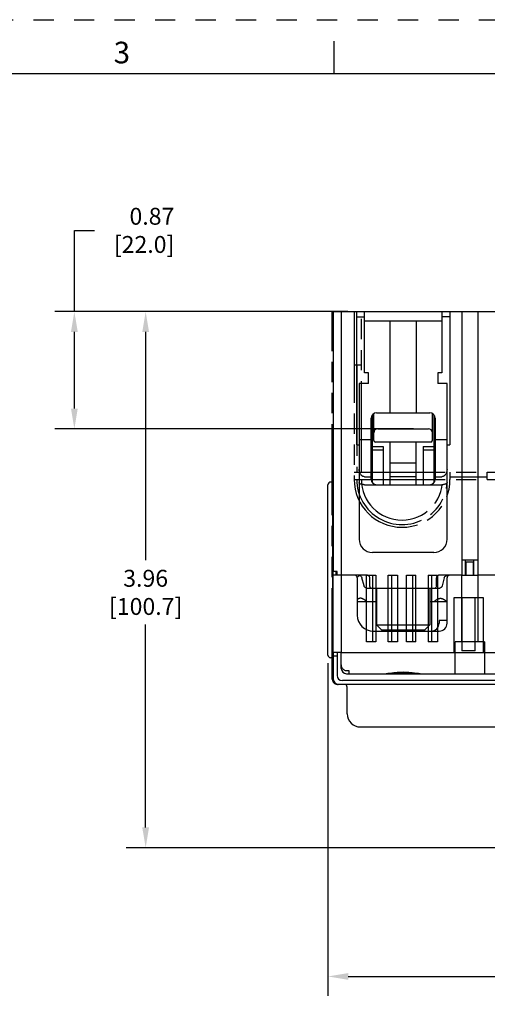
# Model space of a CAD drawing. Units: inches. Extents: x 0 to 34, y -25 to 22.
# Drawn here: x 9.6 to 13.9, y 12.9 to 22 of the extents above; entities that cross this region are included whole.
import ezdxf

# ---------------------------------------------------------------- set-up
doc = ezdxf.new("R2010")
doc.units = ezdxf.units.IN
doc.header["$LTSCALE"] = 1.87
doc.header["$MEASUREMENT"] = 0
doc.header["$PDMODE"] = 3
doc.header["$PDSIZE"] = 0.3125
doc.linetypes.add('HIDDEN', pattern=[0.2, 0.1, -0.1])
doc.linetypes.add('PHANTOM', pattern=[0.8, 0.45, -0.05, 0.1, -0.05, 0.1, -0.05])
doc.layers.get('0').update_dxf_attribs({"linetype": 'CONTINUOUS'})
doc.layers.get('Defpoints').update_dxf_attribs({"linetype": 'CONTINUOUS'})
doc.layers.add('DEFAULT_2', color=8, linetype='HIDDEN')
doc.layers.add('DEFAULT_3', color=7, linetype='PHANTOM')
doc.styles.get("Standard").update_dxf_attribs({"font": 'txt', "width": 0.8})
doc.styles.add('TEXTSTYLE_2', font='txt')
doc.dimstyles.new('DIMSTYLE_1', dxfattribs={"dimtxt": 0.15625, "dimasz": 0.1875, "dimexe": 0.18, "dimexo": 0.0625, "dimgap": 0.09, "dimtad": 0, "dimtih": 1, "dimtoh": 1, "dimlfac": 0.8, "dimzin": 0, "dimdsep": 46, "dimtxsty": 'STANDARD', "dimblk": '_FILLED', "dimcen": 0.09, "dimadec": 0, "dimazin": 0, "dimtfac": 1, "dimtofl": 0, "dimtmove": 0, "dimatfit": 3, "dimldrblk": '_FILLED', "dimfxl": 1, "dimtolj": 1, "dimtzin": 0, "dimarcsym": 0})

# ---------------------------------------------------------------- blocks, each defined once
blk = doc.blocks.new('_FILLED')
at = {"color": 0, "linetype": 'ByBlock'}
blk.add_solid([(0, 0), (-1, 0.167), (-1, -0.167)], dxfattribs=at)
blk = doc.blocks.new('*D4')
at = {"color": 0, "linetype": 'Continuous', "lineweight": -2}
for p, q in [((12.6273, 19.3015), (10.5796, 19.3015)), ((10.7596, 19.114), (10.7596, 17.0053)), ((10.7596, 14.5343), (10.7596, 16.4086)), ((15.4734, 14.3468), (10.5796, 14.3468))]:
    blk.add_line(p, q, dxfattribs=at)
at = {"layer": 'Defpoints', "color": 0, "linetype": 'Continuous'}
for p in [(12.6898, 19.3015), (10.7596, 14.3468), (15.5359, 14.3468)]:
    blk.add_point(p, dxfattribs=at)
at = {"color": 0, "linetype": 'Continuous', "lineweight": -2, "xscale": 0.1875, "yscale": 0.1875, "zscale": 0.1875}
for p, rotation in [((10.7596, 19.3015), 90), ((10.7596, 14.3468), 270)]:
    blk.add_blockref('_FILLED', p, dxfattribs=dict(at, rotation=rotation))
at = {"color": 0, "linetype": 'Continuous', "insert": (10.7596, 16.9153), "char_height": 0.15625, "attachment_point": 2}
blk.add_mtext('\\A1;3.96\\P [100.7]', dxfattribs=at)
blk = doc.blocks.new('*D5')
at = {"color": 0, "linetype": 'Continuous', "lineweight": -2}
for p, q in [((12.4439, 16.0515), (12.4439, 12.9773)), ((17.5472, 16.0515), (17.5472, 12.9773)), ((12.6314, 13.1573), (14.3847, 13.1573)), ((17.3597, 13.1573), (15.2939, 13.1573))]:
    blk.add_line(p, q, dxfattribs=at)
at = {"layer": 'Defpoints', "color": 0, "linetype": 'Continuous'}
for p in [(12.4439, 16.114), (17.5472, 16.114), (12.4439, 13.1573)]:
    blk.add_point(p, dxfattribs=at)
at = {"color": 0, "linetype": 'Continuous', "lineweight": -2, "xscale": 0.1875, "yscale": 0.1875, "zscale": 0.1875, "rotation": 180}
blk.add_blockref('_FILLED', (12.4439, 13.1573), dxfattribs=at)
at = {"color": 0, "linetype": 'Continuous', "lineweight": -2, "xscale": 0.1875, "yscale": 0.1875, "zscale": 0.1875}
blk.add_blockref('_FILLED', (17.5472, 13.1573), dxfattribs=at)
at = {"color": 0, "linetype": 'Continuous', "insert": (14.8393, 13.3656), "char_height": 0.15625, "attachment_point": 2}
blk.add_mtext('\\A1;4.08\\P [103.7]', dxfattribs=at)
blk = doc.blocks.new('*D6')
at = {"color": 0, "linetype": 'Continuous', "lineweight": -2}
for p, q in [((10.101, 19.3015), (10.101, 20.0528)), ((10.101, 20.0528), (10.2885, 20.0528)), ((12.6273, 19.3015), (9.921, 19.3015)), ((10.101, 18.4063), (10.101, 19.114)), ((13.2342, 18.2188), (9.921, 18.2188))]:
    blk.add_line(p, q, dxfattribs=at)
at = {"layer": 'Defpoints', "color": 0, "linetype": 'Continuous'}
for p in [(10.101, 19.3015), (12.6898, 19.3015), (13.2967, 18.2188)]:
    blk.add_point(p, dxfattribs=at)
at = {"color": 0, "linetype": 'Continuous', "lineweight": -2, "xscale": 0.1875, "yscale": 0.1875, "zscale": 0.1875}
for p, rotation in [((10.101, 19.3015), 90), ((10.101, 18.2188), 270)]:
    blk.add_blockref('_FILLED', p, dxfattribs=dict(at, rotation=rotation))
at = {"color": 0, "linetype": 'Continuous', "insert": (11.0244, 20.2611), "char_height": 0.15625, "attachment_point": 3}
blk.add_mtext('\\A1;0.87\\P [22.0]', dxfattribs=at)

msp = doc.modelspace()

# ---------------------------------------------------------------- linework, layer by layer
at = {"color": 7, "linetype": 'Continuous'}
for p, q in [((12.5, 21.5), (12.5, 21.8)), ((33.5, 21.5), (0.5, 21.5)), ((12.4931, 19.3015), (12.4931, 16.8999)), ((12.4931, 19.3015), (17.4734, 19.3015)), ((12.5669, 19.3015), (12.5669, 16.8654)), ((12.7072, 19.3015), (12.7072, 18.0711)), ((12.781, 18.7355), (12.781, 19.3015)), ((13.4946, 19.3015), (13.4946, 18.7355)), ((13.5684, 19.3015), (13.5684, 18.0711)), ((13.6791, 19.3015), (13.6791, 16.8654)), ((13.8268, 19.3015), (13.8268, 16.8654)), ((12.7072, 19.2522), (12.781, 19.2522)), ((12.781, 19.2153), (13.4946, 19.2153)), ((13.0148, 19.2153), (13.0148, 18.3664)), ((13.2608, 18.3664), (13.2608, 19.2153)), ((13.5684, 19.2522), (13.4946, 19.2522)), ((12.8179, 18.7355), (12.781, 18.7355)), ((12.8179, 18.6371), (12.8179, 18.7355)), ((13.4577, 18.7355), (13.4577, 18.6371)), ((13.4946, 18.7355), (13.4577, 18.7355)), ((12.7318, 18.6371), (12.7318, 17.1976)), ((12.8179, 18.6371), (12.7318, 18.6371)), ((13.5438, 18.6371), (13.4577, 18.6371)), ((13.5438, 17.1976), (13.5438, 18.6371)), ((12.8425, 17.7513), (12.8425, 18.3172)), ((12.8548, 17.7192), (12.8548, 18.3488)), ((12.8671, 18.1105), (12.8671, 18.3588)), ((12.8917, 18.3664), (13.3839, 18.3664)), ((13.4085, 18.1105), (13.4085, 18.3588)), ((13.4208, 18.3488), (13.4208, 17.7192)), ((13.4331, 18.3172), (13.4331, 17.7513)), ((12.904, 18.2188), (13.3715, 18.2188)), ((12.7318, 18.1203), (12.8425, 18.1203)), ((13.4331, 18.1203), (13.5438, 18.1203)), ((12.7072, 18.0711), (12.7318, 18.0711)), ((12.8548, 18.056), (12.9532, 18.056)), ((12.9532, 18.0219), (12.8548, 18.0219)), ((13.3937, 18.0957), (12.8819, 18.0957)), ((12.9532, 18.056), (12.9532, 17.702)), ((13.0172, 17.702), (13.0172, 18.0957)), ((13.2584, 17.702), (13.2584, 18.0957)), ((13.3223, 18.056), (13.3223, 17.702)), ((13.3223, 18.056), (13.4208, 18.056)), ((13.4208, 18.0219), (13.3223, 18.0219)), ((13.5438, 18.0711), (13.5684, 18.0711)), ((12.781, 17.7759), (12.8425, 17.7759)), ((13.4331, 17.7759), (13.4946, 17.7759)), ((12.781, 17.702), (13.4946, 17.702)), ((13.4208, 17.0746), (12.8548, 17.0746)), ((13.8268, 17.0032), (13.6791, 17.0032)), ((13.7136, 16.8654), (13.7136, 17.0032)), ((13.7923, 16.8654), (13.7923, 17.0032)), ((12.5276, 16.8999), (12.4931, 16.8999)), ((12.5276, 16.8654), (12.5276, 16.8999)), ((12.8047, 16.8654), (12.5276, 16.8654)), ((12.7775, 16.767), (12.7577, 16.8408)), ((12.8302, 16.767), (12.8302, 16.8408)), ((13.4454, 16.767), (13.4454, 16.8408)), ((13.6791, 16.8654), (13.4708, 16.8654)), ((13.5179, 16.8408), (13.4981, 16.767)), ((14.0351, 16.8654), (13.8268, 16.8654)), ((13.466, 16.7424), (12.8095, 16.7424)), ((12.4931, 16.1518), (12.4931, 15.9058)), ((12.5276, 16.1174), (12.4931, 16.1174)), ((12.5276, 16.1518), (12.5276, 15.9402)), ((12.5669, 16.0042), (12.5669, 16.1518)), ((12.5669, 16.1518), (17.3996, 16.1518)), ((13.6176, 15.955), (13.6176, 16.1518)), ((13.8883, 16.1518), (13.8883, 15.955)), ((12.6407, 15.9814), (12.6161, 15.9814)), ((12.6161, 15.955), (17.3504, 15.955)), ((12.6407, 15.955), (12.6407, 15.9814)), ((17.4242, 15.8566), (12.5423, 15.8566)), ((17.3898, 15.891), (12.5768, 15.891)), ((12.6211, 15.5859), (12.6211, 15.832)), ((12.7441, 15.4629), (17.2224, 15.4629))]:
    msp.add_line(p, q, dxfattribs=at)
at = {"color": 6, "linetype": 'Continuous'}
for p, q in [((13.2584, 17.9026), (13.0172, 17.9026)), ((13.2584, 17.7759), (13.0172, 17.7759)), ((12.4439, 16.1272), (12.4439, 17.702)), ((12.4882, 17.7266), (12.4685, 17.7266)), ((12.4882, 16.1026), (12.4882, 17.7266)), ((12.4882, 17.4068), (12.4931, 17.4068)), ((13.7185, 16.9885), (13.7185, 16.8654)), ((13.7185, 16.9885), (13.7874, 16.9885)), ((13.7874, 16.8654), (13.7874, 16.9885)), ((12.4931, 16.1518), (12.4931, 16.8999)), ((12.5276, 16.8654), (12.4931, 16.8654)), ((12.5155, 16.8999), (12.5155, 16.8654)), ((12.5669, 16.8654), (12.5669, 16.1518)), ((12.7146, 16.8408), (12.7146, 16.4963)), ((13.5438, 16.4225), (13.5438, 16.8408)), ((13.6791, 16.2503), (13.6791, 16.8654)), ((13.6791, 16.8654), (13.8268, 16.8654)), ((13.8268, 16.8654), (13.8268, 16.2503)), ((12.8917, 16.7424), (12.8917, 16.4072)), ((13.3839, 16.7424), (13.3839, 16.4072)), ((12.8917, 16.6194), (12.7146, 16.6194)), ((13.5438, 16.6194), (13.3839, 16.6194)), ((12.4931, 16.4225), (12.4882, 16.4225)), ((12.9409, 16.358), (12.8917, 16.4072)), ((12.8917, 16.4072), (13.3839, 16.4072)), ((13.3346, 16.358), (13.3839, 16.4072)), ((13.47, 16.4471), (13.47, 16.4225)), ((13.5438, 16.4471), (13.47, 16.4471)), ((12.8622, 16.3487), (13.47, 16.3487)), ((12.9409, 16.358), (12.9409, 16.3487)), ((13.3346, 16.358), (12.9409, 16.358)), ((13.3346, 16.358), (13.3346, 16.3487)), ((13.6176, 16.1518), (13.6176, 16.2503)), ((13.8883, 16.2503), (13.6176, 16.2503)), ((13.8883, 16.2503), (13.8883, 16.1518)), ((12.5325, 16.1518), (12.4931, 16.1518)), ((12.4882, 16.1026), (12.4685, 16.1026))]:
    msp.add_line(p, q, dxfattribs=at)
at = {"color": 7, "linetype": 'Continuous'}
msp.add_lwpolyline([(12.9806, 15.955), (13.0099, 15.9565), (13.058, 15.9615), (13.1099, 15.9657), (13.1636, 15.9658), (13.2158, 15.9617), (13.2642, 15.9566), (13.2949, 15.955)], dxfattribs=at)
for centre, radius, start, end in [((12.8917, 18.3172), 0.0492, 90, 180), ((13.3839, 18.3172), 0.0492, 0, 90), ((12.904, 18.1819), 0.0369, 90, 180), ((13.3715, 18.1819), 0.0369, 0, 90), ((12.8819, 18.1105), 0.0148, 180, 270), ((13.3937, 18.1105), 0.0148, 270, 360), ((12.8917, 17.7513), 0.0492, 180, 270), ((13.3839, 17.7513), 0.0492, 270, 360), ((12.8548, 17.1976), 0.123, 180, 270), ((13.4208, 17.1976), 0.123, 270, 360), ((12.7613, 16.7916), 0.0738, 107.31036, 130.85024), ((12.5768, 15.9402), 0.0492, 180, 270), ((12.6161, 16.0042), 0.0492, 180, 270), ((12.5423, 15.9058), 0.0492, 180, 270), ((12.5965, 15.832), 0.0246, 0, 90), ((12.7441, 15.5859), 0.123, 180, 270)]:
    msp.add_arc(centre, radius, start, end, dxfattribs=at)
at = {"color": 6, "linetype": 'Continuous'}
for centre, radius, start, end in [((12.4685, 17.702), 0.0246, 90, 180), ((12.69, 16.8408), 0.0246, 0, 90), ((13.5684, 16.8408), 0.0246, 90, 180), ((12.8622, 16.4963), 0.1476, 180, 270), ((13.3962, 16.4225), 0.0738, 270, 360), ((13.47, 16.4225), 0.0738, 270, 360), ((12.4685, 16.1272), 0.0246, 180, 270)]:
    msp.add_arc(centre, radius, start, end, dxfattribs=at)
at = {"color": 7, "linetype": 'Continuous'}
for points, knots in [([(12.781, 17.7759), (12.7771, 17.7759), (12.7712, 17.7769), (12.764, 17.78), (12.7589, 17.7831), (12.7544, 17.7868), (12.7489, 17.7924), (12.7431, 17.8004), (12.7379, 17.811), (12.7332, 17.8259), (12.7318, 17.8377), (12.7318, 17.8455)], [0, 0, 0, 0, 0.12494, 0.187674, 0.250309, 0.313005, 0.375615, 0.500618, 0.625548, 0.750551, 1, 1, 1, 1]), ([(13.5438, 17.8455), (13.5438, 17.8377), (13.5424, 17.8259), (13.5376, 17.811), (13.5325, 17.8004), (13.5267, 17.7924), (13.5212, 17.7868), (13.5166, 17.7831), (13.5116, 17.78), (13.5044, 17.7769), (13.4985, 17.7759), (13.4946, 17.7759)], [0, 0, 0, 0, 0.24945, 0.374452, 0.499384, 0.624387, 0.686994, 0.749688, 0.812321, 0.875059, 1, 1, 1, 1]), ([(12.781, 17.702), (12.7777, 17.702), (12.7711, 17.7023), (12.7617, 17.7036), (12.7532, 17.7055), (12.7458, 17.708), (12.7398, 17.711), (12.7359, 17.714), (12.7337, 17.7166), (12.7326, 17.7185), (12.7319, 17.7205), (12.7318, 17.7218), (12.7318, 17.7224)], [0, 0, 0, 0, 0.175083, 0.343793, 0.498831, 0.636134, 0.753379, 0.850661, 0.892564, 0.93075, 0.966162, 1, 1, 1, 1]), ([(13.5438, 17.7224), (13.5438, 17.7218), (13.5436, 17.7205), (13.543, 17.7185), (13.5418, 17.7166), (13.5397, 17.714), (13.5358, 17.711), (13.5298, 17.708), (13.5224, 17.7054), (13.5139, 17.7035), (13.5044, 17.7023), (13.4979, 17.702), (13.4946, 17.702)], [0, 0, 0, 0, 0.03383, 0.069229, 0.107403, 0.149296, 0.24658, 0.363885, 0.50127, 0.656289, 0.824921, 1, 1, 1, 1]), ([(12.7256, 16.8654), (12.7297, 16.8654), (12.7358, 16.864), (12.7427, 16.8604), (12.7485, 16.8561), (12.7541, 16.8498), (12.7569, 16.8438), (12.7577, 16.8408)], [0, 0, 0, 0, 0.28633, 0.420083, 0.5469, 0.782286, 1, 1, 1, 1]), ([(12.8302, 16.8408), (12.8302, 16.8441), (12.8288, 16.8507), (12.823, 16.8588), (12.8146, 16.8642), (12.808, 16.8654), (12.8047, 16.8654)], [0, 0, 0, 0, 0.249848, 0.499846, 0.749955, 1, 1, 1, 1]), ([(13.4708, 16.8654), (13.4676, 16.8654), (13.461, 16.8642), (13.4525, 16.8588), (13.4468, 16.8507), (13.4454, 16.8441), (13.4454, 16.8408)], [0, 0, 0, 0, 0.250052, 0.50017, 0.750162, 1, 1, 1, 1]), ([(13.5179, 16.8408), (13.519, 16.845), (13.5235, 16.8532), (13.5308, 16.8592), (13.535, 16.8614)], [0, 0, 0, 0, 0.470685, 1, 1, 1, 1]), ([(13.535, 16.8614), (13.5372, 16.8627), (13.5421, 16.8647), (13.5473, 16.8654), (13.55, 16.8654)], [0, 0, 0, 0, 0.485993, 1, 1, 1, 1]), ([(12.8095, 16.7424), (12.8074, 16.7424), (12.8033, 16.7429), (12.7958, 16.7453), (12.7893, 16.7494), (12.7843, 16.7544), (12.7813, 16.7584), (12.7789, 16.7626), (12.7779, 16.7655), (12.7775, 16.767)], [0, 0, 0, 0, 0.146075, 0.287655, 0.546778, 0.667072, 0.782251, 0.89301, 1, 1, 1, 1]), ([(12.8557, 16.7424), (12.8524, 16.7424), (12.8458, 16.7436), (12.8374, 16.749), (12.8316, 16.7572), (12.8302, 16.7637), (12.8302, 16.767)], [0, 0, 0, 0, 0.250053, 0.500173, 0.75017, 1, 1, 1, 1]), ([(13.4454, 16.767), (13.4454, 16.7637), (13.444, 16.7572), (13.4382, 16.749), (13.4297, 16.7436), (13.4232, 16.7424), (13.4199, 16.7424)], [0, 0, 0, 0, 0.249841, 0.499844, 0.749954, 1, 1, 1, 1]), ([(13.4981, 16.767), (13.4977, 16.7655), (13.4966, 16.7626), (13.4943, 16.7584), (13.4913, 16.7544), (13.4862, 16.7494), (13.4798, 16.7453), (13.4723, 16.7429), (13.4681, 16.7424), (13.466, 16.7424)], [0, 0, 0, 0, 0.10699, 0.217749, 0.332928, 0.453222, 0.712345, 0.853925, 1, 1, 1, 1]), ([(12.6161, 15.9814), (12.6125, 15.9814), (12.6053, 15.9823), (12.5951, 15.9864), (12.5862, 15.9927), (12.5789, 16.0008), (12.5733, 16.0101), (12.5683, 16.0237), (12.5669, 16.0346), (12.5669, 16.0418)], [0, 0, 0, 0, 0.124955, 0.250117, 0.375153, 0.500263, 0.625354, 0.750478, 1, 1, 1, 1]), ([(13.2949, 15.955), (13.2895, 15.955), (13.2782, 15.9556), (13.2607, 15.9573), (13.2421, 15.9596), (13.2225, 15.9621), (13.2021, 15.9644), (13.1811, 15.9664), (13.1595, 15.9677), (13.1378, 15.9681), (13.116, 15.9677), (13.0944, 15.9664), (13.0734, 15.9644), (13.053, 15.9621), (13.0334, 15.9596), (13.0148, 15.9573), (12.9973, 15.9556), (12.986, 15.955), (12.9806, 15.955)], [0, 0, 0, 0, 0.051687, 0.107522, 0.167065, 0.229759, 0.295012, 0.362214, 0.430765, 0.500043, 0.569322, 0.637895, 0.705103, 0.770313, 0.832966, 0.892487, 0.948318, 1, 1, 1, 1])]:
    msp.add_open_spline(points, degree=3, knots=knots, dxfattribs=at)
at = {"color": 6, "linetype": 'Continuous'}
for points, knots in [([(12.8056, 16.6194), (12.8048, 16.62), (12.802, 16.6224), (12.796, 16.6272), (12.7889, 16.6326), (12.7818, 16.6377), (12.7757, 16.6417), (12.769, 16.6455), (12.763, 16.6483), (12.7579, 16.6502), (12.7539, 16.6513), (12.7497, 16.652), (12.7455, 16.6524), (12.7412, 16.6523), (12.737, 16.6518), (12.7329, 16.6509), (12.7277, 16.6493), (12.7215, 16.6467), (12.7168, 16.6441), (12.7146, 16.6428)], [0, 0, 0, 0, 0.029105, 0.108847, 0.224304, 0.291341, 0.362914, 0.438246, 0.516584, 0.556719, 0.597509, 0.638735, 0.680103, 0.721427, 0.762661, 0.803723, 0.844398, 0.923686, 1, 1, 1, 1]), ([(13.4208, 16.6194), (13.4212, 16.6197), (13.4229, 16.6212), (13.4266, 16.6242), (13.4323, 16.6287), (13.4381, 16.6331), (13.4436, 16.637), (13.4481, 16.64), (13.453, 16.6431), (13.4582, 16.6459), (13.4637, 16.6485), (13.4696, 16.6506), (13.4758, 16.652), (13.4823, 16.6524), (13.4887, 16.652), (13.495, 16.6506), (13.5009, 16.6485), (13.5064, 16.6459), (13.5116, 16.643), (13.5164, 16.64), (13.521, 16.637), (13.5264, 16.6331), (13.5323, 16.6287), (13.5384, 16.6238), (13.5421, 16.6208), (13.5438, 16.6194)], [0, 0, 0, 0, 0.012277, 0.046954, 0.099689, 0.165536, 0.202169, 0.240714, 0.2809, 0.322593, 0.3657, 0.4098, 0.454606, 0.500031, 0.545468, 0.590273, 0.634333, 0.677437, 0.719145, 0.759331, 0.797863, 0.834486, 0.900324, 0.953053, 1, 1, 1, 1])]:
    msp.add_open_spline(points, degree=3, knots=knots, dxfattribs=at)
at = {"layer": 'DEFAULT_2', "color": 8, "linetype": 'HIDDEN'}
msp.add_line((0, 22), (34, 22), dxfattribs=at)
at = {"layer": 'DEFAULT_3', "color": 6, "linetype": 'PHANTOM'}
for p, q in [((12.4833, 15.9058), (12.4833, 19.3015)), ((12.4931, 19.3015), (12.4833, 19.3015)), ((12.685, 19.3015), (12.685, 17.7513)), ((12.7523, 17.8185), (12.7523, 19.3015)), ((12.685, 18.8093), (12.7523, 18.8093)), ((12.7096, 18.8093), (12.7096, 17.8185)), ((12.685, 17.8185), (17.2618, 17.8185)), ((12.685, 17.7513), (17.2618, 17.7513)), ((13.5709, 17.7513), (13.5709, 17.8185)), ((13.5709, 17.7759), (13.9153, 17.7759)), ((13.9153, 17.7513), (13.9153, 17.8185)), ((12.8005, 16.2503), (12.8005, 16.8654)), ((12.8047, 16.8654), (12.8857, 16.8654)), ((12.8573, 16.2503), (12.8573, 16.8654)), ((12.8857, 16.8654), (12.8857, 16.2503)), ((13.0011, 16.2503), (13.0011, 16.8654)), ((13.0011, 16.8654), (13.0863, 16.8654)), ((13.0295, 16.8654), (13.0295, 16.2503)), ((13.0863, 16.8654), (13.0863, 16.2503)), ((13.1695, 16.2503), (13.1695, 16.8654)), ((13.1695, 16.8654), (13.2548, 16.8654)), ((13.2264, 16.2503), (13.2264, 16.8654)), ((13.2548, 16.2503), (13.2548, 16.8654)), ((13.3702, 16.8654), (13.3702, 16.2503)), ((13.3702, 16.8654), (13.4554, 16.8654)), ((13.3986, 16.8654), (13.3986, 16.2503)), ((13.4554, 16.8654), (13.4554, 16.2503)), ((13.6078, 16.1518), (13.6078, 16.6587)), ((13.6078, 16.6587), (13.8784, 16.6587)), ((13.6816, 16.6587), (13.6816, 16.1666)), ((13.8046, 16.1666), (13.8046, 16.6587)), ((13.8784, 16.6587), (13.8784, 16.1518)), ((12.8857, 16.2503), (12.8005, 16.2503)), ((13.0863, 16.2503), (13.0011, 16.2503)), ((13.2548, 16.2503), (13.1695, 16.2503)), ((13.4554, 16.2503), (13.3702, 16.2503)), ((13.8046, 16.1666), (13.6816, 16.1666)), ((12.5423, 15.8566), (12.5325, 15.8566))]:
    msp.add_line(p, q, dxfattribs=at)
at = {"layer": 'DEFAULT_3', "color": 7, "linetype": 'PHANTOM'}
msp.add_line((12.5669, 16.1518), (12.5325, 16.1518), dxfattribs=at)
at = {"layer": 'DEFAULT_3', "color": 6, "linetype": 'PHANTOM'}
for centre, radius, end in [((13.1279, 17.7513), 0.4429, 360), ((13.1279, 17.7513), 0.4183, 0.00009), ((13.1279, 17.7513), 0.3757, 360), ((12.5325, 15.9058), 0.0492, 270)]:
    msp.add_arc(centre, radius, 180, end, dxfattribs=at)

# ---------------------------------------------------------------- texts
at = {"color": 2, "linetype": 'Continuous', "insert": (10.54, 21.7963), "char_height": 0.2, "width": 0.183333, "attachment_point": 2, "line_spacing_factor": 0.9, "style": 'TEXTSTYLE_2'}
msp.add_mtext('3', dxfattribs=at)

# ---------------------------------------------------------------- dimensions: what is measured, and where the dimension line sits
at = {"color": 2, "linetype": 'Continuous'}
for base, p1, p2, angle, picture, middle in [((10.101, 19.3015), (13.2967, 18.2188), (12.6898, 19.3015), 90, '*D6', (10.7014, 20.0528)), ((10.7596, 14.3468), (12.6898, 19.3015), (15.5359, 14.3468), 270, '*D4', (10.7596, 16.707)), ((12.4439, 13.1573), (17.5472, 16.114), (12.4439, 16.114), 180, '*D5', (14.8393, 13.1573))]:
    dim = msp.add_linear_dim(base=base, p1=p1, p2=p2, angle=angle, dimstyle='DIMSTYLE_1', override={"dimpost": '\\X'}, dxfattribs=at)
    dim.commit()
    dim.dimension.update_dxf_attribs({"geometry": picture, "text_midpoint": middle, "dimtype": 160})

doc.saveas('drawing.dxf')
